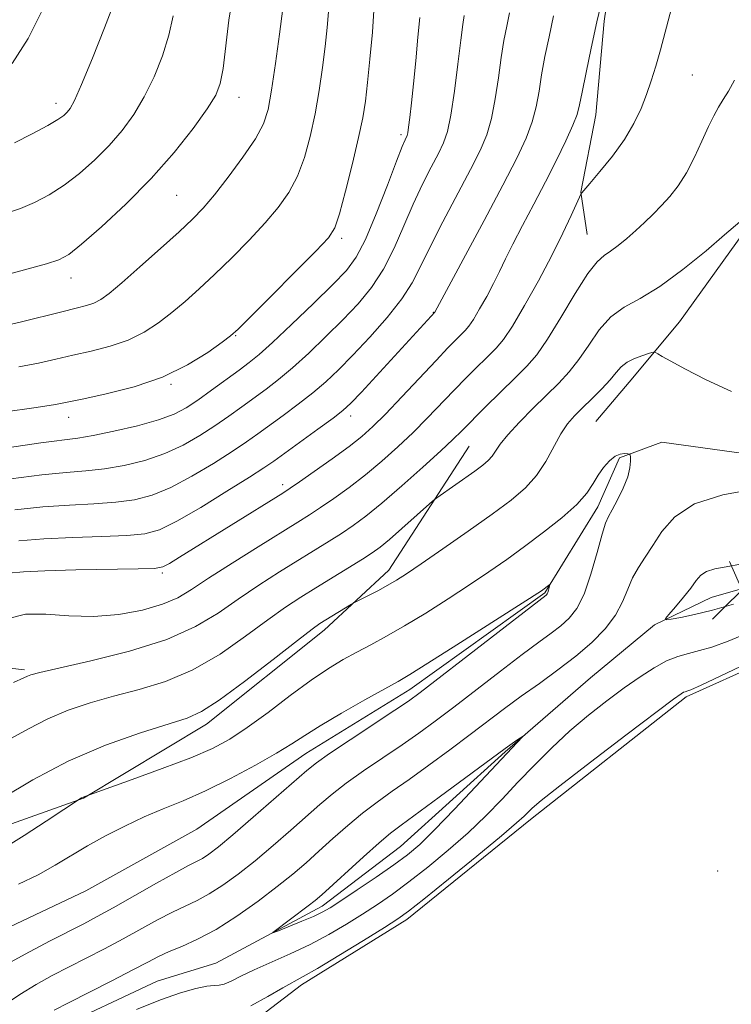
# Model space of a CAD drawing. Extents: x 2124800 to 2127700, y 324800 to 327700.
# Drawn here: x 2125189 to 2125284, y 325655 to 325786 of the extents above; entities that cross this region are included whole.
import ezdxf

# ---------------------------------------------------------------- set-up
doc = ezdxf.new("R2010")
doc.units = 0
doc.header["$MEASUREMENT"] = 0
for name, color, linetype, lineweight in [('DTM HARD BREAKLINE', 7, 'Continuous', 0), ('DTM SPOT ELEVATION', 2, 'Continuous', 13), ('INDEX CONTOUR', 41, 'Continuous', 13), ('INTERMEDIATE CONTOUR', 44, 'Continuous', 0), ('SPOT ELEVATION', 7, 'Continuous', 0)]:
    doc.layers.add(name, color=color, linetype=linetype, lineweight=lineweight)

# ---------------------------------------------------------------- blocks, each defined once
blk = doc.blocks.new('SPOT')
at = {"layer": 'SPOT ELEVATION'}
for p, q in [((-3.91, -3.91), (3.82, 3.81)), ((-1.65, 3.77), (1.72, -3.93))]:
    blk.add_line(p, q, dxfattribs=at)

msp = doc.modelspace()

# ---------------------------------------------------------------- linework, layer by layer
at = {"layer": 'DTM HARD BREAKLINE'}
for points in [[(2125283.79, 325881.55, 845.96), (2125274.99, 325855.8, 845.92), (2125271.05, 325842.45, 845.76), (2125268.32, 325825.97, 845.62), (2125269.02, 325810.05, 844.88), (2125268.84, 325798.21, 844.07), (2125267.1, 325786.07, 843.66), (2125265.98, 325773.62, 843.16), (2125263.96, 325763.36, 842.04), (2125264.81, 325757.73, 840.96)], [(2125302.09, 325792.18, 838.29), (2125296.29, 325779.48, 838.29), (2125290.52, 325768.65, 838.02), (2125286.64, 325759.35, 837.75), (2125277.09, 325746.08, 836.8), (2125270.42, 325738.07, 835.18), (2125265.98, 325732.84, 834.88)], [(2125040.77, 325777.01, 877.24), (2125070.83, 325745.27, 866.81), (2125099.84, 325721.27, 859.58), (2125124.8, 325710.46, 852.67), (2125150.99, 325704.28, 847.34), (2125189.95, 325699.84, 840.3)], [(2125249.12, 325729.56, 839.04), (2125238.44, 325713.1, 836.6), (2125229.82, 325705.11, 835.52), (2125214.18, 325692.59, 835.45), (2125197.81, 325682.78, 833.94), (2125181.1, 325676.85, 835.45), (2125163.29, 325674.41, 834.6), (2125149.72, 325671.51, 833.59), (2125142.36, 325670.08, 833.36), (2125124.97, 325670.33, 833.67), (2125112.63, 325671.68, 832.51), (2125095.28, 325674.25, 832.04), (2125079.5, 325678.73, 832.12), (2125071.43, 325681.56, 832.12), (2125057.92, 325682.92, 832.04), (2125042.08, 325683.15, 832.62), (2125008.11, 325685.2, 832.82), (2125000, 325686.727, 833.35)], [(2125294.99, 325727.31, 835.49), (2125274.77, 325730.1, 834.48), (2125269.12, 325728, 833.84), (2125266.22, 325721.5, 833.46), (2125259.19, 325710.07, 831.84), (2125241.23, 325697.23, 831.44), (2125227.38, 325688.71, 831.23), (2125212.89, 325678.63, 830.36), (2125198.12, 325670.43, 830.22), (2125184.61, 325664.08, 829.99), (2125172.07, 325658.97, 829.88), (2125163.9, 325655.03, 829.82), (2125156.32, 325648.6, 829.41), (2125149.3, 325637.47, 829.38), (2125147.93, 325629.39, 828.84), (2125146.28, 325623.18, 828.6), (2125140.24, 325615.47, 827.92)], [(2125292.6, 325712.69, 838.63), (2125281.32, 325709.43, 838.77), (2125273.79, 325705.8, 837.85), (2125265.26, 325698.75, 837.42), (2125253.89, 325688.94, 838.16), (2125239.99, 325676.36, 839.04), (2125229.58, 325668.41, 838.5), (2125215.44, 325660.82, 837.48), (2125207.61, 325658.44, 837.31), (2125193.48, 325651.79, 837.08)], [(2125308.73, 325710.07, 833.23), (2125278, 325696.22, 833.7), (2125257.28, 325679.91, 833.5), (2125240.85, 325666.63, 833.54), (2125226.81, 325657.95, 833.54), (2125217.43, 325650.75, 832.89), (2125213.96, 325649.65, 831.29), (2125196.34, 325638.69, 831.36), (2125185.28, 325629.18, 831.46), (2125180.19, 325622.09, 831.29), (2125180.02, 325610.55, 830.72), (2125183.32, 325601.77, 831.02), (2125200.99, 325594.65, 831.02), (2125213.37, 325588.54, 830.92), (2125223.84, 325579.35, 830.86), (2125234.31, 325570.46, 830.59), (2125246.95, 325560.92, 830.79), (2125262.41, 325551.96, 830.62), (2125271.69, 325546.84, 830.52), (2125286.19, 325536.96, 830.32)]]:
    msp.add_polyline3d(points, dxfattribs=at)
at = {"layer": 'DTM SPOT ELEVATION'}
for p in [(2125278.83, 325778.91, 841), (2125194.15, 325775.13, 864.53), (2125218.51, 325775.93, 859.35), (2125240.07, 325770.98, 852.32), (2125210.2, 325762.92, 859.04), (2125232.14, 325757.18, 853.67), (2125196.13, 325751.92, 859.35), (2125244.36, 325747.34, 846.06), (2125218.04, 325744.25, 853.9), (2125209.44, 325737.81, 853.86), (2125195.85, 325733.38, 853.32), (2125233.34, 325733.6, 845.48), (2125224.32, 325724.45, 844.44), (2125208.3, 325712.71, 843.74), (2125282.18, 325673.09, 832.7)]:
    msp.add_point(p, dxfattribs=at)
at = {"layer": 'INDEX CONTOUR', "flags": 128}
for points, elevation in [([(2125187.527, 325752.352), (2125192.876, 325753.789), (2125194.53, 325754.321), (2125195.851, 325755.055), (2125197.565, 325756.419), (2125200.197, 325758.713), (2125203.448, 325761.734), (2125206.818, 325765.147), (2125209.864, 325768.621), (2125212.391, 325771.82), (2125214.258, 325774.406), (2125215.397, 325776.216), (2125216.012, 325777.779), (2125216.38, 325779.8), (2125217.159, 325786.218), (2125217.701, 325789.535)], 860), ([(2125188.165, 325725.226), (2125192.281, 325725.748), (2125195.523, 325726.061), (2125198.144, 325726.273), (2125200.594, 325726.54), (2125203.224, 325726.999), (2125205.96, 325727.678), (2125208.62, 325728.583), (2125211.06, 325729.703), (2125213.275, 325730.965), (2125215.297, 325732.278), (2125217.159, 325733.566), (2125218.894, 325734.809), (2125222.118, 325737.163), (2125223.775, 325738.438), (2125225.636, 325739.995), (2125227.781, 325741.941), (2125230.071, 325744.134), (2125232.312, 325746.368), (2125234.344, 325748.506), (2125236.149, 325750.681), (2125237.745, 325753.095), (2125239.158, 325755.875), (2125240.449, 325758.846), (2125241.689, 325761.762), (2125242.92, 325764.402), (2125244.065, 325766.666), (2125245.023, 325768.485), (2125245.724, 325769.897), (2125246.245, 325771.39), (2125246.696, 325773.56), (2125247.162, 325776.761), (2125247.615, 325780.375), (2125247.999, 325783.542), (2125248.277, 325785.619), (2125248.475, 325786.831)], 850), ([(2125188.5, 325698.159), (2125189.874, 325698.759), (2125190.356, 325698.992), (2125190.821, 325699.165), (2125191.982, 325699.463), (2125198.781, 325701.006), (2125203.954, 325702.311), (2125208.892, 325703.863), (2125212.734, 325705.574), (2125215.726, 325707.385), (2125218.396, 325709.244), (2125221.147, 325711.092), (2125223.897, 325712.849), (2125230.487, 325716.928), (2125232.135, 325717.977), (2125233.691, 325719.023), (2125235.392, 325720.282), (2125237.506, 325721.997), (2125240.163, 325724.285), (2125242.955, 325726.765), (2125245.338, 325728.932), (2125246.948, 325730.442), (2125248.141, 325731.616), (2125251.268, 325734.738), (2125255.277, 325738.682), (2125256.798, 325740.202), (2125258.114, 325741.722), (2125259.553, 325743.775), (2125261.334, 325746.674), (2125263.233, 325749.85), (2125264.914, 325752.513), (2125266.143, 325754.095), (2125267.068, 325754.905), (2125267.943, 325755.474), (2125268.962, 325756.228), (2125270.104, 325757.176), (2125271.291, 325758.225), (2125272.459, 325759.301), (2125273.603, 325760.403), (2125274.728, 325761.552), (2125275.839, 325762.783), (2125276.94, 325764.198), (2125278.028, 325765.914), (2125279.093, 325767.976), (2125280.088, 325770.131), (2125280.955, 325772.053), (2125281.665, 325773.508), (2125282.285, 325774.632), (2125282.92, 325775.647), (2125283.642, 325776.777), (2125284.435, 325778.217)], 840)]:
    msp.add_lwpolyline(points, dxfattribs=dict(at, elevation=elevation))
at = {"layer": 'INTERMEDIATE CONTOUR', "flags": 128}
for points, elevation in [([(2125186.875, 325745.482), (2125189.546, 325746.109), (2125194.933, 325747.447), (2125196.836, 325747.906), (2125198.191, 325748.255), (2125199.207, 325748.598), (2125200.113, 325749.064), (2125201.231, 325749.875), (2125202.903, 325751.279), (2125205.319, 325753.394), (2125208.053, 325755.829), (2125210.525, 325758.066), (2125212.329, 325759.755), (2125213.744, 325761.225), (2125215.222, 325762.975), (2125217.073, 325765.338), (2125219.029, 325767.991), (2125220.684, 325770.447), (2125221.74, 325772.409), (2125222.363, 325774.342), (2125222.828, 325776.9), (2125223.347, 325780.465), (2125223.873, 325784.332), (2125224.63, 325790.177)], 858), ([(2125187.846, 325706.643), (2125190.105, 325707.211), (2125192.812, 325707.249), (2125195.875, 325707.025), (2125199.164, 325706.907), (2125202.522, 325707.174), (2125205.679, 325707.767), (2125208.335, 325708.542), (2125210.346, 325709.408), (2125212.179, 325710.501), (2125214.463, 325712.009), (2125217.593, 325714.017), (2125221.063, 325716.196), (2125226.313, 325719.452), (2125227.873, 325720.435), (2125229.337, 325721.399), (2125231.106, 325722.617), (2125233.149, 325724.094), (2125235.323, 325725.767), (2125237.502, 325727.575), (2125239.628, 325729.463), (2125241.653, 325731.382), (2125243.551, 325733.283), (2125247.088, 325736.953), (2125248.785, 325738.679), (2125252.705, 325742.579), (2125253.671, 325743.749), (2125254.865, 325745.535), (2125256.481, 325748.255), (2125258.325, 325751.555), (2125260.106, 325754.913), (2125261.578, 325757.871), (2125262.689, 325760.24), (2125264.021, 325763.18), (2125264.098, 325763.261), (2125265.182, 325764.5), (2125266.527, 325766.076), (2125268.182, 325768.125), (2125269.782, 325770.337), (2125271.042, 325772.456), (2125271.988, 325774.448), (2125272.726, 325776.334), (2125273.353, 325778.162), (2125273.942, 325780.081), (2125274.556, 325782.27), (2125276.623, 325790.005)], 842), ([(2125178.279, 325732.852), (2125191.498, 325734.721), (2125194.109, 325735.122), (2125195.863, 325735.445), (2125197.839, 325735.857), (2125200.839, 325736.507), (2125204.536, 325737.457), (2125208.32, 325738.757), (2125211.664, 325740.38), (2125214.354, 325742.043), (2125216.256, 325743.391), (2125217.39, 325744.247), (2125218.378, 325745.129), (2125219.997, 325746.729), (2125228.734, 325755.502), (2125230.386, 325757.258), (2125231.235, 325758.598), (2125231.85, 325760.462), (2125232.668, 325763.493), (2125233.598, 325767.146), (2125234.42, 325770.588), (2125234.967, 325773.226), (2125235.318, 325775.45), (2125235.602, 325777.897), (2125235.922, 325781.029), (2125236.245, 325784.601), (2125236.505, 325788.196)], 854), ([(2125187.846, 325712.672), (2125189.808, 325712.851), (2125192.687, 325712.998), (2125196.814, 325713.109), (2125205.091, 325713.249), (2125207.268, 325713.315), (2125208.375, 325713.506), (2125209.255, 325713.96), (2125210.605, 325714.79), (2125224.333, 325723.337), (2125225.301, 325723.969), (2125226.539, 325724.822), (2125228.522, 325726.211), (2125230.906, 325727.905), (2125233.14, 325729.536), (2125234.841, 325730.864), (2125236.299, 325732.162), (2125237.969, 325733.833), (2125240.155, 325736.123), (2125244.724, 325740.972), (2125246.303, 325742.62), (2125247.362, 325743.697), (2125248.594, 325744.924), (2125249.085, 325745.518), (2125249.69, 325746.424), (2125250.511, 325747.805), (2125251.451, 325749.488), (2125252.363, 325751.214), (2125253.158, 325752.811), (2125253.959, 325754.459), (2125254.94, 325756.424), (2125256.225, 325758.892), (2125257.718, 325761.723), (2125259.271, 325764.696), (2125260.741, 325767.591), (2125262.001, 325770.18), (2125262.936, 325772.234), (2125263.483, 325773.664), (2125263.811, 325774.933), (2125264.149, 325776.64), (2125264.671, 325779.226), (2125265.357, 325782.466), (2125266.129, 325785.97), (2125266.911, 325789.365)], 844), ([(2125188.622, 325769.901), (2125190.975, 325771.097), (2125193.055, 325772.196), (2125194.415, 325772.989), (2125195.183, 325773.535), (2125195.632, 325773.961), (2125196.027, 325774.465), (2125196.593, 325775.518), (2125197.544, 325777.661), (2125198.989, 325781.163), (2125200.602, 325785.19), (2125201.95, 325788.638)], 864), ([(2125188.314, 325780.448), (2125190.447, 325783.767), (2125192.265, 325787.383)], 866), ([(2125188.696, 325721.1), (2125192.416, 325721.498), (2125195.954, 325721.744), (2125199.207, 325721.912), (2125202.093, 325722.11), (2125204.593, 325722.451), (2125206.942, 325723.065), (2125209.43, 325724.084), (2125212.237, 325725.566), (2125215.086, 325727.266), (2125217.587, 325728.862), (2125219.476, 325730.126), (2125221.003, 325731.2), (2125224.384, 325733.648), (2125226.387, 325735.134), (2125228.329, 325736.651), (2125230.06, 325738.133), (2125231.752, 325739.738), (2125233.648, 325741.676), (2125235.889, 325744.071), (2125238.191, 325746.674), (2125240.163, 325749.153), (2125241.552, 325751.299), (2125242.657, 325753.444), (2125243.913, 325756.048), (2125245.621, 325759.393), (2125249.293, 325766.334), (2125250.588, 325768.866), (2125251.479, 325770.954), (2125252.109, 325773.118), (2125252.602, 325775.729), (2125253.014, 325778.561), (2125253.383, 325781.243), (2125253.743, 325783.492), (2125254.111, 325785.411), (2125254.5, 325787.192)], 848), ([(2125189.187, 325740.101), (2125191.828, 325740.615), (2125194.124, 325741.128), (2125196.386, 325741.652), (2125198.837, 325742.206), (2125201.363, 325742.857), (2125203.763, 325743.678), (2125205.888, 325744.722), (2125207.792, 325745.959), (2125209.58, 325747.335), (2125211.354, 325748.821), (2125213.215, 325750.479), (2125215.261, 325752.398), (2125217.533, 325754.613), (2125219.851, 325756.964), (2125221.978, 325759.239), (2125223.729, 325761.298), (2125225.132, 325763.295), (2125226.267, 325765.455), (2125227.204, 325767.951), (2125227.981, 325770.743), (2125228.624, 325773.744), (2125229.157, 325776.844), (2125229.594, 325779.891), (2125229.948, 325782.71), (2125230.224, 325785.236), (2125230.432, 325787.833)], 856), ([(2125187.556, 325760.524), (2125189.417, 325761.178), (2125191.299, 325761.973), (2125193.234, 325762.987), (2125195.229, 325764.267), (2125197.282, 325765.839), (2125199.312, 325767.633), (2125201.225, 325769.555), (2125202.946, 325771.543), (2125204.491, 325773.669), (2125205.901, 325776.033), (2125207.193, 325778.689), (2125208.306, 325781.485), (2125209.165, 325784.219), (2125209.746, 325786.765)], 862), ([(2125187.635, 325729.354), (2125192.146, 325729.998), (2125197.079, 325730.633), (2125199.094, 325730.971), (2125201.854, 325731.545), (2125204.978, 325732.291), (2125207.811, 325733.082), (2125209.882, 325733.84), (2125211.463, 325734.664), (2125213.007, 325735.693), (2125214.843, 325737.005), (2125218.513, 325739.686), (2125219.852, 325740.679), (2125221.163, 325741.743), (2125222.943, 325743.339), (2125225.501, 325745.749), (2125228.39, 325748.53), (2125230.975, 325751.059), (2125232.799, 325752.941), (2125234.107, 325754.687), (2125235.327, 325757.038), (2125236.763, 325760.45), (2125238.241, 325764.249), (2125239.465, 325767.475), (2125240.218, 325769.411), (2125240.59, 325770.302), (2125240.853, 325770.854), (2125240.943, 325771.225), (2125241.055, 325771.973), (2125241.216, 325773.286), (2125241.43, 325775.205), (2125241.696, 325777.739), (2125242.005, 325780.798), (2125242.308, 325783.927), (2125242.546, 325786.573)], 852), ([(2125189.227, 325716.972), (2125192.551, 325717.248), (2125196.384, 325717.427), (2125200.27, 325717.551), (2125203.592, 325717.68), (2125205.964, 325717.904), (2125207.924, 325718.452), (2125210.24, 325719.585), (2125213.414, 325721.429), (2125216.897, 325723.566), (2125219.877, 325725.447), (2125221.793, 325726.687), (2125223.114, 325727.59), (2125228.999, 325731.829), (2125231.021, 325733.307), (2125232.334, 325734.318), (2125233.372, 325735.275), (2125234.779, 325736.761), (2125244.566, 325747.402), (2125251.11, 325759.568), (2125253.606, 325764.26), (2125255.463, 325767.856), (2125256.715, 325770.52), (2125257.523, 325772.676), (2125258.043, 325774.696), (2125258.413, 325776.747), (2125258.766, 325778.942), (2125259.209, 325781.366), (2125259.747, 325783.992), (2125260.359, 325786.762)], 846), ([(2125187.753, 325690.459), (2125190.481, 325691.989), (2125193.061, 325693.337), (2125195.769, 325694.48), (2125198.68, 325695.462), (2125201.821, 325696.343), (2125205.197, 325697.215), (2125208.743, 325698.293), (2125212.376, 325699.82), (2125215.988, 325701.928), (2125219.38, 325704.293), (2125222.328, 325706.48), (2125224.703, 325708.167), (2125226.731, 325709.502), (2125228.735, 325710.746), (2125234.934, 325714.554), (2125236.231, 325715.39), (2125237.285, 325716.156), (2125238.505, 325717.166), (2125240.161, 325718.612), (2125244.263, 325722.263), (2125244.822, 325722.713), (2125249.862, 325726.264), (2125250.937, 325727.046), (2125251.668, 325727.652), (2125252.19, 325728.227), (2125253.264, 325729.819), (2125254.266, 325731.077), (2125255.797, 325732.737), (2125257.634, 325734.599), (2125261.045, 325737.96), (2125262.423, 325739.437), (2125263.715, 325741.073), (2125265.031, 325743.014), (2125266.437, 325745.021), (2125267.991, 325746.76), (2125269.763, 325748.037), (2125271.877, 325749.21), (2125274.469, 325750.775), (2125277.55, 325753.039), (2125280.633, 325755.547), (2125283.104, 325757.653), (2125285.124, 325759.409)], 838), ([(2125187.007, 325682.761), (2125191.088, 325685.219), (2125195.765, 325687.682), (2125200.717, 325689.795), (2125205.379, 325691.461), (2125211.613, 325693.425), (2125213.532, 325694.275), (2125215.859, 325695.778), (2125219.241, 325698.282), (2125223.033, 325701.202), (2125226.261, 325703.715), (2125228.221, 325705.221), (2125229.275, 325705.978), (2125230.052, 325706.47), (2125233.479, 325708.553), (2125233.878, 325708.774), (2125236.952, 325710.35), (2125238.294, 325711.066), (2125239.451, 325711.731), (2125240.769, 325712.576), (2125242.726, 325713.91), (2125245.611, 325715.913), (2125248.97, 325718.268), (2125252.163, 325720.535), (2125254.689, 325722.393), (2125256.602, 325724.006), (2125258.093, 325725.661), (2125259.332, 325727.55), (2125261.336, 325731.215), (2125262.215, 325732.529), (2125263.131, 325733.592), (2125264.192, 325734.649), (2125265.452, 325735.876), (2125266.751, 325737.172), (2125267.877, 325738.371), (2125268.692, 325739.343), (2125269.362, 325740.107), (2125270.125, 325740.722), (2125271.136, 325741.232), (2125272.218, 325741.635), (2125273.101, 325741.914), (2125273.606, 325742.052), (2125273.894, 325742.04), (2125274.212, 325741.865), (2125274.808, 325741.502), (2125275.93, 325740.861), (2125277.83, 325739.837), (2125280.641, 325738.399), (2125284.044, 325736.82)], 836), ([(2125187.076, 325676.047), (2125189.897, 325677.805), (2125192.857, 325679.72), (2125197.55, 325682.803), (2125197.758, 325682.912), (2125197.98, 325683.008), (2125199.214, 325683.438), (2125204.271, 325685.236), (2125208.274, 325686.694), (2125212.071, 325688.147), (2125214.964, 325689.389), (2125217.28, 325690.625), (2125219.605, 325692.157), (2125222.361, 325694.172), (2125225.322, 325696.397), (2125228.101, 325698.438), (2125230.412, 325700.003), (2125232.367, 325701.186), (2125234.182, 325702.183), (2125236.054, 325703.174), (2125238.13, 325704.296), (2125240.538, 325705.672), (2125243.339, 325707.374), (2125246.316, 325709.26), (2125249.185, 325711.133), (2125251.744, 325712.855), (2125254.114, 325714.508), (2125256.504, 325716.232), (2125259.024, 325718.114), (2125261.441, 325720.031), (2125263.426, 325721.808), (2125264.755, 325723.314), (2125265.612, 325724.588), (2125266.286, 325725.712), (2125267.008, 325726.74), (2125267.776, 325727.608), (2125268.535, 325728.219), (2125269.227, 325728.518), (2125269.803, 325728.591), (2125270.217, 325728.562), (2125270.44, 325728.521), (2125270.531, 325728.404), (2125270.568, 325728.113), (2125270.595, 325727.558), (2125270.518, 325726.698), (2125270.212, 325725.502), (2125269.606, 325723.994), (2125268.85, 325722.43), (2125268.153, 325721.119), (2125267.659, 325720.225), (2125267.263, 325719.325), (2125266.8, 325717.847), (2125266.141, 325715.431), (2125265.32, 325712.554), (2125264.407, 325709.9), (2125263.455, 325707.991), (2125262.442, 325706.688), (2125261.329, 325705.689), (2125260.046, 325704.705), (2125258.404, 325703.501), (2125256.184, 325701.859), (2125253.287, 325699.66), (2125247.067, 325694.889), (2125244.584, 325693.011), (2125242.413, 325691.422), (2125240.192, 325689.867), (2125235.079, 325686.398), (2125232.739, 325684.749), (2125230.878, 325683.314), (2125229.254, 325681.933), (2125225.398, 325678.509), (2125223.033, 325676.461), (2125220.638, 325674.457), (2125218.398, 325672.685), (2125216.361, 325671.203), (2125214.542, 325670.036), (2125212.922, 325669.171), (2125209.645, 325667.631), (2125207.663, 325666.591), (2125203.068, 325664.061), (2125200.618, 325662.757), (2125198.181, 325661.495), (2125193.656, 325659.174), (2125191.528, 325658.008), (2125189.329, 325656.67), (2125186.98, 325655.088)], 834), ([(2125286.988, 325723.846), (2125282.861, 325723.091), (2125279.112, 325721.894), (2125276.479, 325720.188), (2125274.773, 325718.228), (2125273.577, 325716.35), (2125272.545, 325714.795), (2125271.629, 325713.444), (2125270.856, 325712.084), (2125270.215, 325710.55), (2125269.529, 325708.861), (2125268.583, 325707.083), (2125267.209, 325705.279), (2125265.428, 325703.459), (2125263.31, 325701.633), (2125260.937, 325699.814), (2125258.463, 325698.03), (2125256.057, 325696.314), (2125253.825, 325694.673), (2125249.245, 325691.215), (2125246.563, 325689.211), (2125243.77, 325687.158), (2125241.142, 325685.267), (2125238.873, 325683.68), (2125236.865, 325682.257), (2125234.938, 325680.795), (2125232.965, 325679.143), (2125230.998, 325677.398), (2125229.138, 325675.713), (2125227.428, 325674.186), (2125225.667, 325672.684), (2125223.592, 325671.018), (2125221.037, 325669.079), (2125218.219, 325667.079), (2125215.45, 325665.314), (2125212.99, 325664.002), (2125210.902, 325663.068), (2125209.198, 325662.36), (2125207.81, 325661.723), (2125206.355, 325660.975), (2125204.374, 325659.932), (2125201.595, 325658.495), (2125195.805, 325655.536), (2125193.93, 325654.564)], 836), ([(2125285.223, 325713.879), (2125283.294, 325713.53), (2125281.798, 325713.239), (2125280.706, 325712.895), (2125279.954, 325712.397), (2125279.336, 325711.686), (2125278.614, 325710.71), (2125277.632, 325709.474), (2125276.573, 325708.207), (2125275.703, 325707.19), (2125275.258, 325706.635), (2125275.329, 325706.473), (2125275.984, 325706.564), (2125277.262, 325706.8), (2125279.122, 325707.191), (2125281.503, 325707.779), (2125284.287, 325708.574)], 838), ([(2125189.179, 325671.351), (2125191.765, 325672.597), (2125194.057, 325673.854), (2125198.366, 325676.417), (2125200.754, 325677.75), (2125203.292, 325679.058), (2125205.867, 325680.265), (2125208.416, 325681.341), (2125211.075, 325682.435), (2125214.03, 325683.742), (2125217.354, 325685.382), (2125220.674, 325687.144), (2125223.502, 325688.742), (2125225.54, 325689.99), (2125227.259, 325691.102), (2125229.319, 325692.391), (2125232.146, 325694.054), (2125235.248, 325695.822), (2125239.663, 325698.293), (2125241.246, 325699.224), (2125243.644, 325700.715), (2125247.482, 325703.147), (2125258.725, 325710.343), (2125259.837, 325711.157), (2125259.864, 325711.133), (2125259.683, 325710.414), (2125259.594, 325710.128), (2125259.511, 325709.937), (2125259.432, 325709.822), (2125259.348, 325709.746), (2125242.604, 325696.811), (2125241.056, 325695.686), (2125239.244, 325694.467), (2125233.294, 325690.539), (2125230.542, 325688.704), (2125228.791, 325687.484), (2125227.51, 325686.468), (2125220.399, 325680.237), (2125217.683, 325677.895), (2125215.757, 325676.291), (2125214.502, 325675.326), (2125213.634, 325674.758), (2125212.855, 325674.34), (2125211.802, 325673.809), (2125210.093, 325672.902), (2125207.517, 325671.46), (2125201.762, 325668.19), (2125199.642, 325667.02), (2125197.853, 325666.074), (2125193.381, 325663.784), (2125190.642, 325662.346), (2125188.11, 325660.946)], 832), ([(2125204.871, 325654.66), (2125208.06, 325655.942), (2125210.715, 325656.881), (2125212.768, 325657.478), (2125214.236, 325657.783), (2125215.182, 325657.866), (2125215.848, 325657.887), (2125216.521, 325658.031), (2125217.45, 325658.439), (2125218.757, 325659.096), (2125220.518, 325659.946), (2125225.32, 325662.061), (2125227.951, 325663.301), (2125230.462, 325664.638), (2125232.801, 325666.016), (2125234.948, 325667.361), (2125236.926, 325668.648), (2125238.907, 325670.01), (2125241.1, 325671.625), (2125243.639, 325673.609), (2125246.347, 325675.846), (2125248.973, 325678.161), (2125251.328, 325680.418), (2125253.494, 325682.637), (2125255.614, 325684.875), (2125257.815, 325687.172), (2125260.115, 325689.475), (2125262.51, 325691.707), (2125264.982, 325693.8), (2125267.435, 325695.719), (2125269.755, 325697.432), (2125271.851, 325698.909), (2125273.721, 325700.117), (2125275.383, 325701.019), (2125276.871, 325701.612), (2125278.288, 325702.016), (2125279.75, 325702.38), (2125281.411, 325702.862), (2125283.563, 325703.634), (2125286.535, 325704.874)], 836), ([(2125220.056, 325655.176), (2125222.333, 325656.404), (2125224.323, 325657.541), (2125227.046, 325659.038), (2125228.926, 325660.127), (2125231.791, 325661.857), (2125235.047, 325663.858), (2125237.844, 325665.591), (2125239.634, 325666.725), (2125241.071, 325667.751), (2125243.106, 325669.36), (2125246.364, 325671.993), (2125250.147, 325675.076), (2125253.429, 325677.78), (2125255.441, 325679.484), (2125256.442, 325680.389), (2125257.494, 325681.443), (2125258.692, 325682.462), (2125261.18, 325684.426), (2125265.266, 325687.559), (2125269.968, 325691.126), (2125276.326, 325695.912), (2125277.333, 325696.646), (2125277.659, 325696.846), (2125277.853, 325696.923), (2125278.227, 325697.024), (2125278.602, 325697.162), (2125279.985, 325697.792), (2125283.363, 325699.389), (2125289.231, 325702.195)], 834), ([(2125255.961, 325690.797), (2125255.471, 325690.462), (2125253.892, 325689.365), (2125245.128, 325682.894), (2125240.072, 325679.199), (2125238.651, 325678.117), (2125237.139, 325676.84), (2125235.052, 325674.973), (2125229.502, 325669.896), (2125228.647, 325669.163), (2125227.717, 325668.441), (2125222.981, 325664.921), (2125223.014, 325664.848), (2125223.757, 325665.135), (2125226.866, 325666.395), (2125228.428, 325667.057), (2125229.563, 325667.592), (2125230.608, 325668.195), (2125232.053, 325669.133), (2125234.218, 325670.571), (2125236.743, 325672.27), (2125239.094, 325673.89), (2125240.914, 325675.224), (2125242.548, 325676.617), (2125244.517, 325678.543), (2125247.154, 325681.287), (2125256.218, 325690.931), (2125256.219, 325690.968), (2125255.961, 325690.797)], 838)]:
    msp.add_lwpolyline(points, dxfattribs=dict(at, elevation=elevation))

# ---------------------------------------------------------------- block references
at = {"layer": 'SPOT ELEVATION'}
msp.add_blockref('SPOT', (2125285.409, 325710.458, 838.655), dxfattribs=at)

doc.saveas('drawing.dxf')
